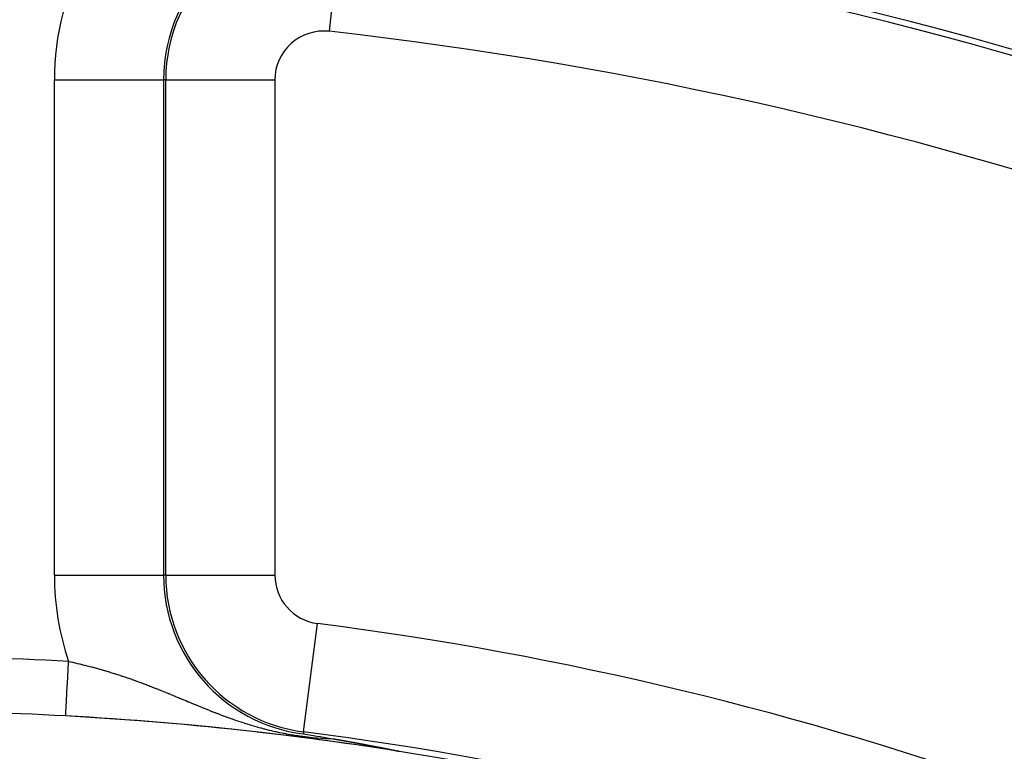
# Model space of a CAD drawing. Extents: x 24 to 848, y -437 to 196.
# Drawn here: x 771 to 789, y -61 to -48 of the extents above; entities that cross this region are included whole.
import ezdxf

# ---------------------------------------------------------------- set-up
doc = ezdxf.new("R2010")
doc.units = 0
doc.linetypes.add('DASHED', pattern=[11.05, 8.7, -2.35])
doc.layers.get('0').update_dxf_attribs({"linetype": 'CONTINUOUS'})
doc.layers.add('NEVIDI', color=4, linetype='DASHED')

msp = doc.modelspace()

# ---------------------------------------------------------------- linework, layer by layer
at = {"color": 2}
for p, q in [((776.23242, -60.824176), (776.483796, -60.864428)), ((776.483796, -60.864428), (776.538749, -60.873356)), ((776.538749, -60.873356), (776.768165, -60.911089)), ((776.768165, -60.911089), (776.769526, -60.911315)), ((776.769526, -60.911315), (776.770887, -60.911542)), ((776.770887, -60.911542), (776.772249, -60.911768)), ((776.772249, -60.911768), (776.773611, -60.911995)), ((776.773611, -60.911995), (776.774975, -60.912221)), ((776.774975, -60.912221), (776.776339, -60.912449)), ((776.776339, -60.912449), (776.777705, -60.912676)), ((776.777705, -60.912676), (776.779071, -60.912904)), ((776.779071, -60.912904), (776.78021, -60.913093)), ((776.78021, -60.913093), (776.780438, -60.913131)), ((776.780438, -60.913131), (776.781806, -60.91336)), ((776.781806, -60.91336), (776.783175, -60.913588)), ((776.783175, -60.913588), (776.784545, -60.913817)), ((776.784545, -60.913817), (776.785917, -60.914046)), ((776.785917, -60.914046), (776.787289, -60.914275)), ((776.787289, -60.914275), (776.788662, -60.914505)), ((776.788662, -60.914505), (776.790037, -60.914735)), ((776.790037, -60.914735), (776.791412, -60.914965)), ((776.791412, -60.914965), (776.792789, -60.915195)), ((776.792789, -60.915195), (776.794168, -60.915426)), ((776.794168, -60.915426), (776.795547, -60.915657)), ((776.795547, -60.915657), (776.796928, -60.915889)), ((776.796928, -60.915889), (776.79831, -60.916121)), ((776.79831, -60.916121), (776.799693, -60.916353)), ((776.799693, -60.916353), (776.801078, -60.916585)), ((776.801078, -60.916585), (776.802464, -60.916818)), ((776.802464, -60.916818), (776.803852, -60.917051)), ((776.803852, -60.917051), (776.805241, -60.917285)), ((776.805241, -60.917285), (776.806631, -60.917519)), ((776.806631, -60.917519), (776.808023, -60.917753)), ((776.808023, -60.917753), (776.809417, -60.917988)), ((776.809417, -60.917988), (776.810812, -60.918223)), ((776.810812, -60.918223), (776.812209, -60.918458)), ((776.812209, -60.918458), (776.813607, -60.918694)), ((776.813607, -60.918694), (776.815008, -60.91893)), ((776.815008, -60.91893), (776.815654, -60.91904)), ((776.815654, -60.91904), (776.816409, -60.919167)), ((776.816409, -60.919167), (776.817813, -60.919404)), ((776.817813, -60.919404), (776.819218, -60.919642)), ((776.819218, -60.919642), (776.820626, -60.919879)), ((776.820626, -60.919879), (776.822035, -60.920118)), ((776.822035, -60.920118), (776.823445, -60.920357)), ((776.823445, -60.920357), (776.824858, -60.920596)), ((776.824858, -60.920596), (776.826273, -60.920835)), ((776.826273, -60.920835), (776.827689, -60.921075)), ((776.827689, -60.921075), (776.829108, -60.921316)), ((776.829108, -60.921316), (776.830528, -60.921557)), ((776.830528, -60.921557), (776.831951, -60.921798)), ((776.831951, -60.921798), (776.8329, -60.92196)), ((776.8329, -60.92196), (776.833375, -60.92204)), ((776.833375, -60.92204), (776.834802, -60.922283)), ((776.834802, -60.922283), (776.836231, -60.922526)), ((776.836231, -60.922526), (776.837662, -60.922769)), ((776.837662, -60.922769), (776.839095, -60.923013)), ((776.839095, -60.923013), (776.84053, -60.923257)), ((776.84053, -60.923257), (776.841968, -60.923502)), ((776.841968, -60.923502), (776.843407, -60.923747)), ((776.843407, -60.923747), (776.84485, -60.923993)), ((776.84485, -60.923993), (776.846294, -60.92424)), ((776.846294, -60.92424), (776.847741, -60.924487)), ((776.847741, -60.924487), (776.84919, -60.924734)), ((776.84919, -60.924734), (776.850641, -60.924982)), ((776.850641, -60.924982), (776.852095, -60.92523)), ((776.852095, -60.92523), (776.853552, -60.92548)), ((776.853552, -60.92548), (776.855011, -60.925729)), ((776.855011, -60.925729), (776.856472, -60.925979)), ((776.856472, -60.925979), (776.857936, -60.92623)), ((776.857936, -60.92623), (776.859403, -60.926481)), ((776.859403, -60.926481), (776.860872, -60.926733)), ((776.860872, -60.926733), (776.862344, -60.926986)), ((776.862344, -60.926986), (776.863818, -60.927239)), ((776.863818, -60.927239), (776.865296, -60.927492)), ((776.865296, -60.927492), (776.866776, -60.927746)), ((776.866776, -60.927746), (776.868258, -60.928001)), ((776.868258, -60.928001), (776.869744, -60.928257)), ((776.869744, -60.928257), (776.871232, -60.928513)), ((776.871232, -60.928513), (776.872723, -60.928769)), ((776.872723, -60.928769), (776.873363, -60.928879)), ((776.873363, -60.928879), (776.874217, -60.929027)), ((776.874217, -60.929027), (776.875714, -60.929284)), ((776.875714, -60.929284), (776.877214, -60.929543)), ((776.877214, -60.929543), (776.878717, -60.929802)), ((776.878717, -60.929802), (776.880223, -60.930062)), ((776.880223, -60.930062), (776.881732, -60.930322)), ((776.881732, -60.930322), (776.882487, -60.930453)), ((776.882487, -60.930453), (776.883244, -60.930584)), ((776.883244, -60.930584), (776.884759, -60.930845)), ((776.884759, -60.930845), (776.886277, -60.931108)), ((776.886277, -60.931108), (776.887798, -60.931371)), ((776.887798, -60.931371), (776.889323, -60.931635)), ((776.889323, -60.931635), (776.89085, -60.931899)), ((776.89085, -60.931899), (776.892381, -60.932164)), ((776.892381, -60.932164), (776.893915, -60.93243)), ((776.893915, -60.93243), (776.895453, -60.932697)), ((776.895453, -60.932697), (776.896993, -60.932964)), ((776.896993, -60.932964), (776.898537, -60.933232)), ((776.898537, -60.933232), (776.900085, -60.933501)), ((776.900085, -60.933501), (776.901636, -60.93377)), ((776.901636, -60.93377), (776.90319, -60.93404)), ((776.90319, -60.93404), (776.904748, -60.934311)), ((776.904748, -60.934311), (776.906309, -60.934582)), ((776.906309, -60.934582), (776.907874, -60.934855)), ((776.907874, -60.934855), (776.909442, -60.935128)), ((776.909442, -60.935128), (776.911014, -60.935402)), ((776.911014, -60.935402), (776.912589, -60.935676)), ((776.912589, -60.935676), (776.913378, -60.935814)), ((776.913378, -60.935814), (776.914169, -60.935952)), ((776.914169, -60.935952), (776.915751, -60.936228)), ((776.915751, -60.936228), (776.917338, -60.936505)), ((776.917338, -60.936505), (776.918928, -60.936783)), ((776.918928, -60.936783), (776.920522, -60.937061)), ((776.920522, -60.937061), (776.92212, -60.93734)), ((776.92212, -60.93734), (776.923721, -60.93762)), ((776.923721, -60.93762), (776.925327, -60.937901)), ((776.925327, -60.937901), (776.926936, -60.938183)), ((776.926936, -60.938183), (776.928549, -60.938466)), ((776.928549, -60.938466), (776.929627, -60.938654)), ((776.929627, -60.938654), (776.930167, -60.938749)), ((776.930167, -60.938749), (776.931788, -60.939033)), ((776.931788, -60.939033), (776.933413, -60.939318)), ((776.933413, -60.939318), (776.935042, -60.939604)), ((776.935042, -60.939604), (776.936208, -60.939809)), ((776.936208, -60.939809), (776.936675, -60.939891)), ((776.936675, -60.939891), (776.938312, -60.940178)), ((776.938312, -60.940178), (776.939954, -60.940467)), ((776.939954, -60.940467), (776.941599, -60.940756)), ((776.941599, -60.940756), (776.943249, -60.941046)), ((776.943249, -60.941046), (776.944903, -60.941337)), ((776.944903, -60.941337), (776.946561, -60.941629)), ((776.946561, -60.941629), (776.948223, -60.941922)), ((776.948223, -60.941922), (776.94989, -60.942215)), ((776.94989, -60.942215), (776.951561, -60.94251)), ((776.951561, -60.94251), (776.953236, -60.942805)), ((776.953236, -60.942805), (776.954916, -60.943102)), ((776.954916, -60.943102), (776.9566, -60.943399)), ((776.9566, -60.943399), (776.958288, -60.943697)), ((776.958288, -60.943697), (776.959981, -60.943996)), ((776.959981, -60.943996), (776.961679, -60.944296)), ((776.961679, -60.944296), (776.963381, -60.944597)), ((776.963381, -60.944597), (776.965087, -60.944899)), ((776.965087, -60.944899), (776.966798, -60.945202)), ((776.966798, -60.945202), (776.968514, -60.945506)), ((776.968514, -60.945506), (776.970234, -60.945811)), ((776.970234, -60.945811), (776.971959, -60.946116)), ((776.971959, -60.946116), (776.973689, -60.946423)), ((776.973689, -60.946423), (776.974845, -60.946628)), ((776.974845, -60.946628), (776.975423, -60.946731)), ((776.975423, -60.946731), (776.977162, -60.947039)), ((776.977162, -60.947039), (776.978906, -60.947349)), ((776.978906, -60.947349), (776.980655, -60.94766)), ((776.980655, -60.94766), (776.982409, -60.947971)), ((776.982409, -60.947971), (776.984167, -60.948284)), ((776.984167, -60.948284), (776.985931, -60.948598)), ((776.985931, -60.948598), (776.987699, -60.948912)), ((776.987699, -60.948912), (776.989472, -60.949228)), ((776.989472, -60.949228), (776.99125, -60.949545)), ((776.99125, -60.949545), (776.993034, -60.949863)), ((776.993034, -60.949863), (776.994822, -60.950182)), ((776.994822, -60.950182), (776.996615, -60.950501)), ((776.996615, -60.950501), (776.998414, -60.950822)), ((776.998414, -60.950822), (777.000217, -60.951144)), ((777.000217, -60.951144), (777.002026, -60.951467)), ((777.002026, -60.951467), (777.00384, -60.951791)), ((777.00384, -60.951791), (777.005659, -60.952117)), ((777.005659, -60.952117), (777.006641, -60.952292)), ((777.006641, -60.952292), (777.007484, -60.952443)), ((777.007484, -60.952443), (777.009313, -60.95277)), ((777.009313, -60.95277), (777.011148, -60.953099)), ((777.011148, -60.953099), (777.012989, -60.953428)), ((777.012989, -60.953428), (777.014835, -60.953759)), ((777.014835, -60.953759), (777.016686, -60.954091)), ((777.016686, -60.954091), (777.018542, -60.954423)), ((777.018542, -60.954423), (777.020404, -60.954757)), ((777.020404, -60.954757), (777.022272, -60.955093)), ((777.022272, -60.955093), (777.024145, -60.955429)), ((777.024145, -60.955429), (777.026023, -60.955766)), ((777.026023, -60.955766), (777.027908, -60.956105)), ((777.027908, -60.956105), (777.029797, -60.956445)), ((777.029797, -60.956445), (777.031693, -60.956785)), ((777.031693, -60.956785), (777.033594, -60.957127)), ((777.033594, -60.957127), (777.035501, -60.957471)), ((777.035501, -60.957471), (777.037414, -60.957815)), ((777.037414, -60.957815), (777.039332, -60.958161)), ((777.039332, -60.958161), (777.041257, -60.958507)), ((777.041257, -60.958507), (777.043187, -60.958855)), ((777.043187, -60.958855), (777.045123, -60.959205)), ((777.045123, -60.959205), (777.047065, -60.959555)), ((777.047065, -60.959555), (777.049014, -60.959907)), ((777.049014, -60.959907), (777.050968, -60.96026)), ((777.050968, -60.96026), (777.052928, -60.960614)), ((777.052928, -60.960614), (777.054895, -60.960969)), ((777.054895, -60.960969), (777.056867, -60.961326)), ((777.056867, -60.961326), (777.058846, -60.961684)), ((777.058846, -60.961684), (777.060831, -60.962043)), ((777.060831, -60.962043), (777.060997, -60.962073)), ((777.060997, -60.962073), (777.062822, -60.962404)), ((777.062822, -60.962404), (777.06482, -60.962765)), ((777.06482, -60.962765), (777.066824, -60.963129)), ((777.066824, -60.963129), (777.068834, -60.963493)), ((777.068834, -60.963493), (777.070851, -60.963859)), ((777.070851, -60.963859), (777.072874, -60.964226)), ((777.072874, -60.964226), (777.074904, -60.964594)), ((777.074904, -60.964594), (777.07694, -60.964964)), ((777.07694, -60.964964), (777.078983, -60.965335)), ((777.078983, -60.965335), (777.081032, -60.965707)), ((777.081032, -60.965707), (777.083088, -60.966081)), ((777.083088, -60.966081), (777.08515, -60.966456)), ((777.08515, -60.966456), (777.08722, -60.966832)), ((777.08722, -60.966832), (777.087379, -60.966861)), ((777.087379, -60.966861), (777.089296, -60.96721)), ((777.089296, -60.96721), (777.091379, -60.967589)), ((777.091379, -60.967589), (777.093468, -60.96797)), ((777.093468, -60.96797), (777.095565, -60.968352)), ((777.095565, -60.968352), (777.097669, -60.968736)), ((777.097669, -60.968736), (777.099779, -60.96912)), ((777.099779, -60.96912), (777.101896, -60.969507)), ((777.101896, -60.969507), (777.102427, -60.969603)), ((777.102427, -60.969603), (777.104021, -60.969894)), ((777.104021, -60.969894), (777.106152, -60.970284)), ((777.106152, -60.970284), (777.10829, -60.970674)), ((777.10829, -60.970674), (777.110436, -60.971066)), ((777.110436, -60.971066), (777.112589, -60.97146)), ((777.112589, -60.97146), (777.114749, -60.971855)), ((777.114749, -60.971855), (777.115109, -60.971921)), ((777.115109, -60.971921), (777.116916, -60.972251)), ((777.116916, -60.972251), (777.11909, -60.972649)), ((777.11909, -60.972649), (777.121272, -60.973049)), ((777.121272, -60.973049), (777.123461, -60.97345)), ((777.123461, -60.97345), (777.125658, -60.973852)), ((777.125658, -60.973852), (777.127862, -60.974256)), ((777.127862, -60.974256), (777.130073, -60.974662)), ((777.130073, -60.974662), (777.132292, -60.975069)), ((777.132292, -60.975069), (777.134518, -60.975477)), ((777.134518, -60.975477), (777.136752, -60.975887)), ((777.136752, -60.975887), (777.138993, -60.976299)), ((777.138993, -60.976299), (777.141242, -60.976712)), ((777.141242, -60.976712), (777.143176, -60.977068)), ((777.143176, -60.977068), (777.143499, -60.977127)), ((777.143499, -60.977127), (777.145764, -60.977543)), ((777.145764, -60.977543), (777.148036, -60.977961)), ((777.148036, -60.977961), (777.150316, -60.978381)), ((777.150316, -60.978381), (777.152604, -60.978802)), ((777.152604, -60.978802), (777.1549, -60.979225)), ((777.1549, -60.979225), (777.157203, -60.979649)), ((777.157203, -60.979649), (777.159515, -60.980075)), ((777.159515, -60.980075), (777.161834, -60.980503)), ((777.161834, -60.980503), (777.164162, -60.980932)), ((777.164162, -60.980932), (777.166497, -60.981363)), ((777.166497, -60.981363), (777.168841, -60.981796)), ((777.168841, -60.981796), (777.171192, -60.98223)), ((777.171192, -60.98223), (777.173552, -60.982666)), ((777.173552, -60.982666), (777.17592, -60.983103)), ((777.17592, -60.983103), (777.178296, -60.983542)), ((777.178296, -60.983542), (777.18068, -60.983983)), ((777.18068, -60.983983), (777.182673, -60.984352)), ((777.182673, -60.984352), (777.183244, -60.984458)), ((777.183244, -60.984458), (777.1838, -60.984561)), ((777.1838, -60.984561), (777.185473, -60.98487)), ((777.185473, -60.98487), (777.187882, -60.985316)), ((777.187882, -60.985316), (777.190299, -60.985764)), ((777.190299, -60.985764), (777.192724, -60.986213)), ((777.192724, -60.986213), (777.195157, -60.986664)), ((777.195157, -60.986664), (777.197599, -60.987117)), ((777.197599, -60.987117), (777.200049, -60.987571)), ((777.200049, -60.987571), (777.202508, -60.988027)), ((777.202508, -60.988027), (777.204974, -60.988485)), ((777.204974, -60.988485), (777.20745, -60.988945)), ((777.20745, -60.988945), (777.209933, -60.989406)), ((777.209933, -60.989406), (777.212425, -60.989869)), ((777.212425, -60.989869), (777.214925, -60.990334)), ((777.214925, -60.990334), (777.217434, -60.990801)), ((777.217434, -60.990801), (777.219952, -60.991269)), ((777.219952, -60.991269), (777.222477, -60.991739)), ((777.222477, -60.991739), (777.222952, -60.991827)), ((777.222952, -60.991827), (777.225012, -60.992211)), ((777.225012, -60.992211), (777.227555, -60.992684)), ((777.227555, -60.992684), (777.230106, -60.993159)), ((777.230106, -60.993159), (777.232666, -60.993636)), ((777.232666, -60.993636), (777.235234, -60.994115)), ((777.235234, -60.994115), (777.237812, -60.994596)), ((777.237812, -60.994596), (777.240397, -60.995078)), ((777.240397, -60.995078), (777.242992, -60.995562)), ((777.242992, -60.995562), (777.245074, -60.995951)), ((777.245074, -60.995951), (777.245595, -60.996048)), ((777.245595, -60.996048), (777.248207, -60.996536)), ((777.248207, -60.996536), (777.250827, -60.997026)), ((777.250827, -60.997026), (777.253456, -60.997517)), ((777.253456, -60.997517), (777.256094, -60.99801)), ((777.256094, -60.99801), (777.258741, -60.998505)), ((777.258741, -60.998505), (777.261397, -60.999002)), ((777.261397, -60.999002), (777.262179, -60.999149)), ((777.262179, -60.999149), (777.264061, -60.999501)), ((777.264061, -60.999501), (777.266734, -61.000001)), ((777.266734, -61.000001), (777.269416, -61.000503)), ((777.269416, -61.000503), (777.272107, -61.001008)), ((777.272107, -61.001008), (777.274807, -61.001513)), ((777.274807, -61.001513), (777.277515, -61.002021)), ((777.277515, -61.002021), (777.280233, -61.002531)), ((777.280233, -61.002531), (777.282959, -61.003042)), ((777.282959, -61.003042), (777.285695, -61.003556)), ((777.285695, -61.003556), (777.288439, -61.004071)), ((777.288439, -61.004071), (777.291193, -61.004588)), ((777.291193, -61.004588), (777.293955, -61.005107)), ((777.293955, -61.005107), (777.296727, -61.005628)), ((777.296727, -61.005628), (777.298495, -61.005961)), ((777.298495, -61.005961), (777.301147, -61.006459)), ((777.301147, -61.006459), (777.302297, -61.006675)), ((777.302297, -61.006675), (777.305096, -61.007202)), ((777.305096, -61.007202), (777.307904, -61.00773)), ((777.307904, -61.00773), (777.310721, -61.008261)), ((777.310721, -61.008261), (777.313547, -61.008793)), ((777.313547, -61.008793), (777.316383, -61.009327)), ((777.316383, -61.009327), (777.319227, -61.009863)), ((777.319227, -61.009863), (777.322081, -61.010401)), ((777.322081, -61.010401), (777.324944, -61.010941)), ((777.324944, -61.010941), (777.327817, -61.011483)), ((777.327817, -61.011483), (777.330698, -61.012027)), ((777.330698, -61.012027), (777.333589, -61.012573)), ((777.333589, -61.012573), (777.336489, -61.01312)), ((777.336489, -61.01312), (777.339399, -61.01367)), ((777.339399, -61.01367), (777.339723, -61.013731)), ((777.339723, -61.013731), (777.342318, -61.014221)), ((777.342318, -61.014221), (777.345246, -61.014775)), ((777.345246, -61.014775), (777.348184, -61.01533)), ((777.348184, -61.01533), (777.351131, -61.015888)), ((777.351131, -61.015888), (777.354087, -61.016447)), ((777.354087, -61.016447), (777.35631, -61.016868)), ((777.35631, -61.016868), (777.357053, -61.017009)), ((777.357053, -61.017009), (777.360027, -61.017572)), ((777.360027, -61.017572), (777.363011, -61.018137)), ((777.363011, -61.018137), (777.366004, -61.018704)), ((777.366004, -61.018704), (777.369007, -61.019273)), ((777.369007, -61.019273), (777.372018, -61.019844)), ((777.372018, -61.019844), (777.375038, -61.020417)), ((777.375038, -61.020417), (777.378068, -61.020992)), ((777.378068, -61.020992), (777.378228, -61.021022)), ((777.378228, -61.021022), (777.381107, -61.021569)), ((777.381107, -61.021569), (777.384154, -61.022147)), ((777.384154, -61.022147), (777.387211, -61.022728)), ((777.387211, -61.022728), (777.390276, -61.02331)), ((777.390276, -61.02331), (777.393351, -61.023895)), ((777.393351, -61.023895), (777.396434, -61.024481)), ((777.396434, -61.024481), (777.399526, -61.025069)), ((777.399526, -61.025069), (777.402627, -61.025659)), ((777.402627, -61.025659), (777.405737, -61.02625)), ((777.405737, -61.02625), (777.408187, -61.026717)), ((777.408187, -61.026717), (777.408856, -61.026844)), ((777.408856, -61.026844), (777.411983, -61.02744)), ((777.411983, -61.02744), (777.41512, -61.028037)), ((777.41512, -61.028037), (777.416534, -61.028306)), ((777.416534, -61.028306), (777.418265, -61.028636)), ((777.418265, -61.028636), (777.421418, -61.029237)), ((777.421418, -61.029237), (777.42458, -61.02984)), ((777.42458, -61.02984), (777.427751, -61.030445)), ((777.427751, -61.030445), (777.430931, -61.031051)), ((777.430931, -61.031051), (777.434119, -61.03166)), ((777.434119, -61.03166), (777.437315, -61.03227)), ((777.437315, -61.03227), (777.44052, -61.032882)), ((777.44052, -61.032882), (777.442126, -61.033189)), ((777.442126, -61.033189), (777.443734, -61.033496)), ((777.443734, -61.033496), (777.446956, -61.034112)), ((777.446956, -61.034112), (777.450186, -61.034729)), ((777.450186, -61.034729), (777.453425, -61.035348)), ((777.453425, -61.035348), (777.454723, -61.035597)), ((777.454723, -61.035597), (777.458532, -61.036325)), ((777.458532, -61.036325), (777.459928, -61.036592)), ((777.459928, -61.036592), (777.463192, -61.037217)), ((777.463192, -61.037217), (777.466464, -61.037843)), ((777.466464, -61.037843), (777.469744, -61.038472)), ((777.469744, -61.038472), (777.473033, -61.039101)), ((777.473033, -61.039101), (777.47633, -61.039733)), ((777.47633, -61.039733), (777.479635, -61.040367)), ((777.479635, -61.040367), (777.482948, -61.041002)), ((777.482948, -61.041002), (777.48627, -61.041639)), ((777.48627, -61.041639), (777.489599, -61.042278)), ((777.489599, -61.042278), (777.492777, -61.042888)), ((777.492777, -61.042888), (777.492936, -61.042918)), ((777.492936, -61.042918), (777.496281, -61.04356)), ((777.496281, -61.04356), (777.499634, -61.044204)), ((777.499634, -61.044204), (777.502995, -61.04485)), ((777.502995, -61.04485), (777.506363, -61.045497)), ((777.506363, -61.045497), (777.507712, -61.045756)), ((777.507712, -61.045756), (777.509738, -61.046146)), ((777.509738, -61.046146), (777.513121, -61.046796)), ((777.513121, -61.046796), (777.516512, -61.047448)), ((777.516512, -61.047448), (777.519909, -61.048102)), ((777.519909, -61.048102), (777.523314, -61.048757)), ((777.523314, -61.048757), (777.526726, -61.049414)), ((777.526726, -61.049414), (777.530144, -61.050073)), ((777.530144, -61.050073), (777.530796, -61.050198)), ((777.530796, -61.050198), (777.53357, -61.050733)), ((777.53357, -61.050733), (777.537002, -61.051394)), ((777.537002, -61.051394), (777.540441, -61.052057)), ((777.540441, -61.052057), (777.543887, -61.052722)), ((777.543887, -61.052722), (777.54734, -61.053388)), ((777.54734, -61.053388), (777.550798, -61.054055)), ((777.550798, -61.054055), (777.554264, -61.054724)), ((777.554264, -61.054724), (777.555999, -61.055059)), ((777.555999, -61.055059), (777.557735, -61.055394)), ((777.557735, -61.055394), (777.561213, -61.056066)), ((777.561213, -61.056066), (777.564697, -61.056739)), ((777.564697, -61.056739), (777.568187, -61.057414)), ((777.568187, -61.057414), (777.568822, -61.057537)), ((777.568822, -61.057537), (777.571683, -61.05809)), ((777.571683, -61.05809), (777.575184, -61.058768)), ((777.575184, -61.058768), (777.578692, -61.059446)), ((777.578692, -61.059446), (777.582205, -61.060126)), ((777.582205, -61.060126), (777.585724, -61.060808)), ((777.585724, -61.060808), (777.589248, -61.06149)), ((777.589248, -61.06149), (777.592778, -61.062174)), ((777.592778, -61.062174), (777.596314, -61.06286)), ((777.596314, -61.06286), (777.599854, -61.063546)), ((777.599854, -61.063546), (777.6034, -61.064234)), ((777.6034, -61.064234), (777.603611, -61.064275)), ((777.603611, -61.064275), (777.606789, -61.064892)), ((777.606789, -61.064892), (777.60695, -61.064923)), ((777.60695, -61.064923), (777.610506, -61.065613)), ((777.610506, -61.065613), (777.614067, -61.066305)), ((777.614067, -61.066305), (777.617633, -61.066998)), ((777.617633, -61.066998), (777.620132, -61.067483)), ((777.620132, -61.067483), (777.621203, -61.067691)), ((777.621203, -61.067691), (777.624778, -61.068386)), ((777.624778, -61.068386), (777.628358, -61.069083)), ((777.628358, -61.069083), (777.631942, -61.06978)), ((777.631942, -61.06978), (777.635531, -61.070478)), ((777.635531, -61.070478), (777.639124, -61.071178)), ((777.639124, -61.071178), (777.642721, -61.071878)), ((777.642721, -61.071878), (777.644685, -61.072261)), ((777.644685, -61.072261), (777.646322, -61.07258)), ((777.646322, -61.07258), (777.649928, -61.073283)), ((777.649928, -61.073283), (777.650564, -61.073407)), ((777.650564, -61.073407), (777.653537, -61.073986)), ((777.653537, -61.073986), (777.657149, -61.074691)), ((777.657149, -61.074691), (777.660766, -61.075397)), ((777.660766, -61.075397), (777.664386, -61.076103)), ((777.664386, -61.076103), (777.668009, -61.076811)), ((777.668009, -61.076811), (777.671635, -61.077519)), ((777.671635, -61.077519), (777.675264, -61.078228)), ((777.675264, -61.078228), (777.678896, -61.078938)), ((777.678896, -61.078938), (777.68253, -61.079649)), ((777.68253, -61.079649), (777.686168, -61.080361)), ((777.686168, -61.080361), (777.689807, -61.081073)), ((777.689807, -61.081073), (777.693449, -61.081786)), ((777.693449, -61.081786), (777.697093, -61.0825)), ((777.697093, -61.0825), (777.700739, -61.083215)), ((777.700739, -61.083215), (777.704387, -61.08393)), ((777.704387, -61.08393), (777.708037, -61.084646)), ((777.708037, -61.084646), (777.711688, -61.085362)), ((777.711688, -61.085362), (777.71534, -61.086079)), ((777.71534, -61.086079), (777.718994, -61.086797)), ((777.718994, -61.086797), (777.720265, -61.087047)), ((777.720265, -61.087047), (777.722649, -61.087515)), ((777.722649, -61.087515), (777.726305, -61.088234)), ((777.726305, -61.088234), (777.729962, -61.088953)), ((777.729962, -61.088953), (777.733619, -61.089672)), ((777.733619, -61.089672), (777.737278, -61.090392)), ((777.737278, -61.090392), (777.740936, -61.091113)), ((777.740936, -61.091113), (777.743519, -61.091621)), ((777.743519, -61.091621), (777.744595, -61.091833)), ((777.744595, -61.091833), (777.748254, -61.092554)), ((777.748254, -61.092554), (777.751912, -61.093276)), ((777.751912, -61.093276), (777.755569, -61.093997)), ((777.755569, -61.093997), (777.758113, -61.094499)), ((777.758113, -61.094499), (777.759225, -61.094718)), ((777.759225, -61.094718), (777.762879, -61.09544)), ((777.762879, -61.09544), (777.766531, -61.096161)), ((777.766531, -61.096161), (777.770181, -61.096883)), ((777.770181, -61.096883), (777.773827, -61.097604)), ((777.773827, -61.097604), (777.77747, -61.098325)), ((777.77747, -61.098325), (777.781109, -61.099045)), ((777.781109, -61.099045), (777.784743, -61.099765)), ((777.784743, -61.099765), (777.788373, -61.100485)), ((777.788373, -61.100485), (777.789653, -61.100739)), ((777.789653, -61.100739), (777.795617, -61.101922)), ((777.795617, -61.101922), (777.799229, -61.10264)), ((777.799229, -61.10264), (777.802836, -61.103356)), ((777.802836, -61.103356), (777.806435, -61.104072)), ((777.806435, -61.104072), (777.810027, -61.104787)), ((777.810027, -61.104787), (777.813612, -61.105501)), ((777.813612, -61.105501), (777.817188, -61.106213)), ((777.817188, -61.106213), (777.820755, -61.106925)), ((777.820755, -61.106925), (777.822535, -61.10728)), ((777.822535, -61.10728), (777.824314, -61.107635)), ((777.824314, -61.107635), (777.827862, -61.108344)), ((777.827862, -61.108344), (777.831401, -61.109051)), ((777.831401, -61.109051), (777.83309, -61.109389)), ((777.83309, -61.109389), (777.835552, -61.109882)), ((777.835552, -61.109882), (777.838448, -61.110462)), ((777.838448, -61.110462), (777.841954, -61.111164)), ((777.841954, -61.111164), (777.845449, -61.111865)), ((777.845449, -61.111865), (777.848931, -61.112564)), ((777.848931, -61.112564), (777.8524, -61.113261)), ((777.8524, -61.113261), (777.855856, -61.113956)), ((777.855856, -61.113956), (777.859297, -61.114649)), ((777.859297, -61.114649), (777.862724, -61.115339)), ((777.862724, -61.115339), (777.866136, -61.116027)), ((777.866136, -61.116027), (777.869532, -61.116713)), ((777.869532, -61.116713), (777.870147, -61.116837)), ((777.870147, -61.116837), (777.872911, -61.117396)), ((777.872911, -61.117396), (777.876274, -61.118076)), ((777.876274, -61.118076), (777.879619, -61.118754)), ((777.879619, -61.118754), (777.881493, -61.119134)), ((777.881493, -61.119134), (777.882946, -61.119428)), ((777.882946, -61.119428), (777.886255, -61.1201)), ((777.886255, -61.1201), (777.889544, -61.120769)), ((777.889544, -61.120769), (777.892812, -61.121434)), ((777.892812, -61.121434), (777.896058, -61.122095)), ((777.896058, -61.122095), (777.89928, -61.122753)), ((777.89928, -61.122753), (777.902476, -61.123406)), ((777.902476, -61.123406), (777.905647, -61.124055)), ((777.905647, -61.124055), (777.906547, -61.12424)), ((777.906547, -61.12424), (777.908789, -61.1247)), ((777.908789, -61.1247), (777.911901, -61.125339)), ((777.911901, -61.125339), (777.914983, -61.125973)), ((777.914983, -61.125973), (777.918032, -61.126602)), ((777.918032, -61.126602), (777.921048, -61.127225)), ((777.921048, -61.127225), (777.924029, -61.127842)), ((777.924029, -61.127842), (777.926973, -61.128453)), ((777.926973, -61.128453), (777.927182, -61.128496)), ((777.927182, -61.128496), (777.929879, -61.129058)), ((777.929879, -61.129058), (777.932746, -61.129655)), ((777.932746, -61.129655), (777.935573, -61.130246)), ((777.935573, -61.130246), (777.938357, -61.13083)), ((777.938357, -61.13083), (777.941098, -61.131406)), ((777.941098, -61.131406), (777.941811, -61.131556)), ((777.941811, -61.131556), (777.943793, -61.131975)), ((777.943793, -61.131975), (777.946443, -61.132535)), ((777.946443, -61.132535), (777.949045, -61.133087)), ((777.949045, -61.133087), (777.951598, -61.133631)), ((777.951598, -61.133631), (777.954099, -61.134166)), ((777.954099, -61.134166), (777.956545, -61.134691)), ((777.956545, -61.134691), (777.958934, -61.135207)), ((777.958934, -61.135207), (777.961262, -61.135711)), ((777.961262, -61.135711), (777.963525, -61.136205)), ((777.963525, -61.136205), (777.965721, -61.136686)), ((777.965721, -61.136686), (777.967847, -61.137156)), ((777.967847, -61.137156), (777.969899, -61.137612)), ((777.969899, -61.137612), (777.971874, -61.138055)), ((777.971874, -61.138055), (777.972515, -61.1382)), ((777.972515, -61.1382), (777.974141, -61.138568)), ((777.974141, -61.138568), (777.977036, -61.139233)), ((777.977036, -61.139233), (777.977319, -61.139299)), ((777.977319, -61.139299), (777.978965, -61.139683)), ((777.978965, -61.139683), (777.980521, -61.140052)), ((777.980521, -61.140052), (777.981984, -61.140405)), ((777.981984, -61.140405), (777.98335, -61.140739)), ((777.98335, -61.140739), (777.984615, -61.141056)), ((777.984615, -61.141056), (777.985775, -61.141355)), ((777.985775, -61.141355), (777.986825, -61.141634))]:
    msp.add_line(p, q, dxfattribs=at)
for radius, start, end in [(80, 7.72979, 172.27021), (75, 53.849222, 82.183953), (60, 86.8717, 93.1283), (60, 59.421052, 86.8717), (60, 83.541801, 86.8717), (60, 81.012999, 83.510478)]:
    msp.add_arc((768.604813, -120.405319), radius, start, end, dxfattribs=at)
at = {"layer": 'NEVIDI', "color": 7, "linetype": 'CONTINUOUS'}
for p, q in [((776.926236, -45.976256), (776.704149, -47.962661)), ((771.673436, -57.91532), (771.673436, -48.851144)), ((771.673436, -48.851144), (773.672218, -48.851144)), ((773.672218, -48.851144), (773.672218, -57.91532)), ((773.712013, -48.851144), (773.672218, -48.851144)), ((773.712013, -57.91532), (773.712013, -48.851144)), ((773.712013, -48.851144), (775.710795, -48.851144)), ((775.710795, -48.851144), (775.710795, -57.91532)), ((771.673436, -57.91532), (773.672218, -57.91532)), ((773.712013, -57.91532), (773.672218, -57.91532)), ((773.712013, -57.91532), (775.710795, -57.91532)), ((776.237474, -60.784702), (776.491287, -58.802101)), ((771.932076, -59.526056), (771.933706, -59.496219)), ((771.933706, -59.496219), (771.961535, -59.502332)), ((771.920199, -59.743358), (771.923871, -59.676167)), ((771.923871, -59.676167), (771.924795, -59.659269)), ((771.924795, -59.659269), (771.927379, -59.611989)), ((771.927379, -59.611989), (771.931144, -59.543096)), ((771.931144, -59.543096), (771.932076, -59.526056)), ((771.961535, -59.502332), (771.967281, -59.503604)), ((771.967281, -59.503604), (772.004753, -59.511982)), ((772.004753, -59.511982), (772.010678, -59.51332)), ((772.010678, -59.51332), (772.048031, -59.521839)), ((772.048031, -59.521839), (772.053921, -59.523196)), ((772.053921, -59.523196), (772.091333, -59.531902)), ((772.091333, -59.531902), (772.097061, -59.533248)), ((772.097061, -59.533248), (772.134607, -59.54216)), ((772.134607, -59.54216), (772.139478, -59.543328)), ((772.139478, -59.543328), (772.140267, -59.543517)), ((772.140267, -59.543517), (772.177783, -59.552601)), ((772.177783, -59.552601), (772.183498, -59.553998)), ((772.183498, -59.553998), (772.194339, -59.556659)), ((772.194339, -59.556659), (772.22091, -59.563237)), ((772.22091, -59.563237), (772.22678, -59.564701)), ((772.22678, -59.564701), (772.264077, -59.574094)), ((772.264077, -59.574094), (772.269993, -59.575599)), ((772.269993, -59.575599), (772.307284, -59.585174)), ((772.307284, -59.585174), (772.313205, -59.58671)), ((772.313205, -59.58671), (772.350523, -59.596479)), ((772.350523, -59.596479), (772.356426, -59.598039)), ((772.356426, -59.598039), (772.393781, -59.608006)), ((772.393781, -59.608006), (772.399708, -59.609602)), ((772.399708, -59.609602), (772.437056, -59.619757)), ((772.437056, -59.619757), (772.442911, -59.621364)), ((772.442911, -59.621364), (772.448961, -59.623028)), ((772.448961, -59.623028), (772.480392, -59.631746)), ((772.480392, -59.631746), (772.486312, -59.633401)), ((772.486312, -59.633401), (772.523772, -59.64397)), ((772.523772, -59.64397), (772.529699, -59.645658)), ((772.529699, -59.645658), (772.567243, -59.656446)), ((772.567243, -59.656446), (772.573001, -59.658116)), ((772.573001, -59.658116), (772.61073, -59.669154)), ((772.61073, -59.669154), (772.616489, -59.670855)), ((772.616489, -59.670855), (772.654228, -59.682095)), ((771.913249, -59.870533), (771.916773, -59.806055)), ((771.916773, -59.806055), (771.917672, -59.789602)), ((771.917672, -59.789602), (771.920199, -59.743358)), ((772.654228, -59.682095), (772.66002, -59.683836)), ((772.66002, -59.683836), (772.697841, -59.695301)), ((772.697841, -59.695301), (772.703649, -59.697078)), ((772.703649, -59.697078), (772.7415, -59.708754)), ((772.7415, -59.708754), (772.747458, -59.710608)), ((772.747458, -59.710608), (772.765332, -59.716195)), ((772.765332, -59.716195), (772.785263, -59.722472)), ((772.785263, -59.722472), (772.7911, -59.724318)), ((772.7911, -59.724318), (772.829145, -59.736459)), ((772.829145, -59.736459), (772.834941, -59.738323)), ((772.834941, -59.738323), (772.872909, -59.750639)), ((772.872909, -59.750639), (772.878724, -59.75254)), ((772.878724, -59.75254), (772.916815, -59.765095)), ((772.916815, -59.765095), (772.922632, -59.767027)), ((772.922632, -59.767027), (772.960691, -59.779771)), ((772.960691, -59.779771), (772.96649, -59.781727)), ((772.96649, -59.781727), (773.004468, -59.79464)), ((773.004468, -59.79464), (773.010298, -59.796638)), ((773.010298, -59.796638), (773.033812, -59.804735)), ((773.033812, -59.804735), (773.04823, -59.809732)), ((773.04823, -59.809732), (773.054043, -59.811753)), ((773.054043, -59.811753), (773.088905, -59.82396)), ((773.088905, -59.82396), (773.091986, -59.825046)), ((773.091986, -59.825046), (773.097801, -59.827098)), ((773.097801, -59.827098), (773.13561, -59.840537)), ((773.13561, -59.840537), (773.141593, -59.842679)), ((773.141593, -59.842679), (773.179268, -59.85626)), ((773.179268, -59.85626), (773.185245, -59.858429)), ((773.185245, -59.858429), (773.222883, -59.872181)), ((771.903615, -60.046806), (771.904426, -60.031969)), ((771.904426, -60.031969), (771.906667, -59.990952)), ((771.906667, -59.990952), (771.909981, -59.930324)), ((771.909981, -59.930324), (771.91085, -59.914426)), ((771.91085, -59.914426), (771.913249, -59.870533)), ((773.222883, -59.872181), (773.22883, -59.874368)), ((773.22883, -59.874368), (773.266493, -59.888306)), ((773.266493, -59.888306), (773.272447, -59.890524)), ((773.272447, -59.890524), (773.310147, -59.904647)), ((773.310147, -59.904647), (773.315926, -59.906825)), ((773.315926, -59.906825), (773.353776, -59.921171)), ((773.353776, -59.921171), (773.359578, -59.923383)), ((773.359578, -59.923383), (773.397387, -59.937872)), ((773.397387, -59.937872), (773.403398, -59.940188)), ((773.403398, -59.940188), (773.421695, -59.947258)), ((773.421695, -59.947258), (773.441284, -59.95486)), ((773.441284, -59.95486), (773.447113, -59.957129)), ((773.447113, -59.957129), (773.485106, -59.971988)), ((773.485106, -59.971988), (773.491136, -59.974357)), ((773.491136, -59.974357), (773.529134, -59.989356)), ((773.529134, -59.989356), (773.53521, -59.991765)), ((773.53521, -59.991765), (773.573342, -60.006945)), ((773.573342, -60.006945), (773.579412, -60.009372)), ((773.579412, -60.009372), (773.61766, -60.024718)), ((773.61766, -60.024718), (773.623705, -60.027152)), ((773.623705, -60.027152), (773.626526, -60.028289)), ((773.626526, -60.028289), (773.662275, -60.042738)), ((771.893279, -60.235924), (771.89507, -60.203149)), ((771.89507, -60.203149), (771.897791, -60.153359)), ((771.897791, -60.153359), (771.898528, -60.139876)), ((771.898528, -60.139876), (771.900571, -60.102494)), ((771.900571, -60.102494), (771.903615, -60.046806)), ((773.662275, -60.042738), (773.668385, -60.045215)), ((773.668385, -60.045215), (773.706941, -60.060895)), ((773.706941, -60.060895), (773.713096, -60.063405)), ((773.713096, -60.063405), (773.751893, -60.079273)), ((773.751893, -60.079273), (773.758026, -60.081787)), ((773.758026, -60.081787), (773.767636, -60.085731)), ((773.767636, -60.085731), (773.797021, -60.097814)), ((773.797021, -60.097814), (773.803233, -60.100373)), ((773.803233, -60.100373), (773.842323, -60.116506)), ((773.842323, -60.116506), (773.848557, -60.119084)), ((773.848557, -60.119084), (773.887862, -60.135362)), ((773.887862, -60.135362), (773.894133, -60.137963)), ((773.894133, -60.137963), (773.93367, -60.154381)), ((773.93367, -60.154381), (773.939979, -60.157004)), ((773.939979, -60.157004), (773.979765, -60.173557)), ((773.979765, -60.173557), (773.986143, -60.176213)), ((773.986143, -60.176213), (774.026077, -60.192847)), ((774.026077, -60.192847), (774.032469, -60.19551)), ((774.032469, -60.19551), (774.07278, -60.212305)), ((774.07278, -60.212305), (774.0792, -60.214979)), ((774.0792, -60.214979), (774.109828, -60.227733)), ((771.883068, -60.422759), (771.884561, -60.395426)), ((771.884561, -60.395426), (771.885007, -60.387272)), ((771.885007, -60.387272), (771.886243, -60.364665)), ((771.886243, -60.364665), (771.88818, -60.32921)), ((771.88818, -60.32921), (771.88874, -60.318979)), ((771.88874, -60.318979), (771.890264, -60.291095)), ((771.890264, -60.291095), (771.892614, -60.248087)), ((771.892614, -60.248087), (771.893279, -60.235924)), ((774.109828, -60.227733), (774.11968, -60.231834)), ((774.11968, -60.231834), (774.126141, -60.234522)), ((774.126141, -60.234522), (774.133128, -60.237429)), ((774.133128, -60.237429), (774.166868, -60.251454)), ((774.166868, -60.251454), (774.173375, -60.254157)), ((774.173375, -60.254157), (774.214425, -60.271181)), ((774.214425, -60.271181), (774.220951, -60.273883)), ((774.220951, -60.273883), (774.26234, -60.29099)), ((774.26234, -60.29099), (774.268712, -60.293618)), ((774.268712, -60.293618), (774.310552, -60.310835)), ((774.310552, -60.310835), (774.316978, -60.313472)), ((774.316978, -60.313472), (774.359149, -60.330732)), ((774.359149, -60.330732), (774.365637, -60.33338)), ((774.365637, -60.33338), (774.408218, -60.350696)), ((774.408218, -60.350696), (774.414699, -60.353322)), ((774.414699, -60.353322), (774.45749, -60.370594)), ((774.45749, -60.370594), (774.464085, -60.373245)), ((774.464085, -60.373245), (774.507381, -60.390571)), ((774.507381, -60.390571), (774.514021, -60.393216)), ((774.514021, -60.393216), (774.52823, -60.398864)), ((774.52823, -60.398864), (774.539021, -60.403142)), ((771.879253, -60.492558), (771.879487, -60.48828)), ((771.879487, -60.48828), (771.880028, -60.47838)), ((771.880028, -60.47838), (771.880224, -60.474792)), ((771.880224, -60.474792), (771.880802, -60.464211)), ((771.880802, -60.464211), (771.881828, -60.445441)), ((771.881828, -60.445441), (771.88215, -60.439557)), ((771.88215, -60.439557), (771.883068, -60.422759)), ((774.539021, -60.403142), (774.557485, -60.41044)), ((774.557485, -60.41044), (774.564203, -60.413088)), ((774.564203, -60.413088), (774.608313, -60.430376)), ((774.608313, -60.430376), (774.615069, -60.433008)), ((774.615069, -60.433008), (774.659441, -60.450186)), ((774.659441, -60.450186), (774.666288, -60.452819)), ((774.666288, -60.452819), (774.711267, -60.469995)), ((774.711267, -60.469995), (774.718142, -60.472601)), ((774.718142, -60.472601), (774.763489, -60.489656)), ((774.763489, -60.489656), (774.770475, -60.492262)), ((774.770475, -60.492262), (774.816385, -60.509245)), ((774.816385, -60.509245), (774.823454, -60.511837)), ((774.823454, -60.511837), (774.869916, -60.528717)), ((774.869916, -60.528717), (774.877023, -60.531275)), ((774.877023, -60.531275), (774.924138, -60.548064)), ((774.924138, -60.548064), (774.931329, -60.5506)), ((774.931329, -60.5506), (774.941011, -60.554004)), ((774.941011, -60.554004), (774.97082, -60.564401)), ((774.97082, -60.564401), (774.978902, -60.567199)), ((774.978902, -60.567199), (774.986248, -60.569733)), ((774.986248, -60.569733), (775.034565, -60.586211)), ((775.034565, -60.586211), (775.041969, -60.588706)), ((775.041969, -60.588706), (775.091037, -60.605037)), ((775.091037, -60.605037), (775.098593, -60.60752)), ((775.098593, -60.60752), (775.14833, -60.623651)), ((775.14833, -60.623651), (775.155984, -60.6261)), ((775.155984, -60.6261), (775.206653, -60.642085)), ((775.206653, -60.642085), (775.2142, -60.644431)), ((775.2142, -60.644431), (775.265813, -60.660234)), ((775.265813, -60.660234), (775.273482, -60.662545)), ((775.273482, -60.662545), (775.326107, -60.67814)), ((775.326107, -60.67814), (775.3299, -60.679246)), ((775.3299, -60.679246), (775.334082, -60.680462)), ((775.334082, -60.680462), (775.387812, -60.695827)), ((775.387812, -60.695827), (775.395797, -60.698069)), ((775.395797, -60.698069), (775.450664, -60.713173)), ((775.450664, -60.713173), (775.45884, -60.715379)), ((775.45884, -60.715379), (775.510019, -60.728922)), ((775.510019, -60.728922), (775.51521, -60.73027)), ((775.51521, -60.73027), (775.523615, -60.732442)), ((775.523615, -60.732442), (775.581538, -60.747061)), ((775.581538, -60.747061), (775.590175, -60.749188)), ((775.590175, -60.749188), (775.649967, -60.763534)), ((775.649967, -60.763534), (775.658619, -60.765556)), ((775.658619, -60.765556), (775.713622, -60.778095)), ((775.713622, -60.778095), (775.72082, -60.779696)), ((775.72082, -60.779696), (775.729782, -60.781676)), ((775.729782, -60.781676), (775.794252, -60.795501)), ((775.794252, -60.795501), (775.803581, -60.79744)), ((775.803581, -60.79744), (775.870808, -60.810945)), ((775.870808, -60.810945), (775.880605, -60.812843)), ((775.880605, -60.812843), (775.950829, -60.825928)), ((775.950829, -60.825928), (775.96145, -60.827826)), ((775.96145, -60.827826), (776.034385, -60.840281)), ((776.034385, -60.840281), (776.04578, -60.842135)), ((776.04578, -60.842135), (776.096792, -60.85014)), ((776.096792, -60.85014), (776.120965, -60.853765)), ((776.120965, -60.853765), (776.133157, -60.855553)), ((776.133157, -60.855553), (776.210132, -60.866213)), ((776.210132, -60.866213), (776.222879, -60.867872)), ((776.222879, -60.867872), (776.300186, -60.877276)), ((776.237474, -60.784702), (776.23242, -60.824176)), ((776.300186, -60.877276), (776.312823, -60.878706)), ((776.312823, -60.878706), (776.388939, -60.886699)), ((776.388939, -60.886699), (776.401178, -60.887886)), ((776.401178, -60.887886), (776.474779, -60.894455)), ((776.474779, -60.894455), (776.482564, -60.895093)), ((776.482564, -60.895093), (776.485984, -60.895369)), ((776.485984, -60.895369), (776.557021, -60.90064)), ((776.557021, -60.90064), (776.567861, -60.901366)), ((776.567861, -60.901366), (776.635858, -60.905448)), ((776.635858, -60.905448), (776.646293, -60.906003)), ((776.646293, -60.906003), (776.711339, -60.909039)), ((776.711339, -60.909039), (776.72143, -60.909445)), ((776.72143, -60.909445), (776.768165, -60.911089))]:
    msp.add_line(p, q, dxfattribs=at)
for centre, radius, start, end in [((776.604813, -48.851144), 2.932596, 83.62063, 180), ((776.604813, -48.851144), 2.8928, 83.62063, 180), ((768.604813, -120.405319), 74.8928, 57.388015, 83.62063), ((776.604813, -48.851144), 4.931378, 151.475535, 180), ((776.604813, -48.851144), 0.894019, 83.62063, 180), ((768.604813, -120.405319), 72.894019, 57.388015, 83.62063), ((776.604813, -57.91532), 4.931378, 180, 198.697981), ((776.604813, -57.91532), 2.932596, 180, 262.704649), ((776.604813, -57.91532), 2.8928, 180, 262.704649), ((776.604813, -57.91532), 0.894019, 180, 262.704649), ((768.604813, -120.405319), 62.105981, 57.729403, 82.704649), ((768.604813, -120.405319), 61, 86.8717, 93.1283), ((768.604813, -120.405319), 60.1072, 57.729403, 82.704649)]:
    msp.add_arc(centre, radius, start, end, dxfattribs=at)

doc.saveas('drawing.dxf')
